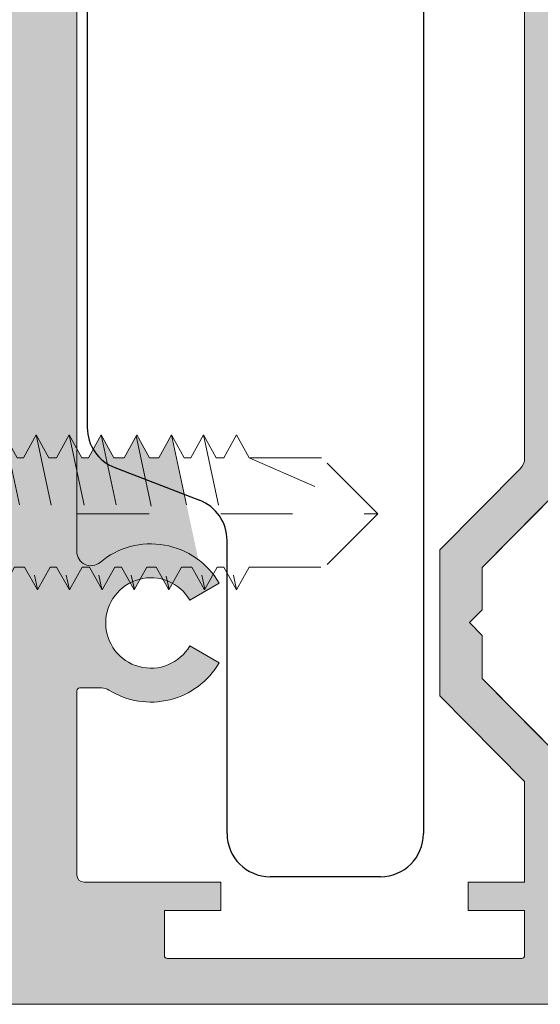
# Model space of a CAD drawing. Units: inches. Extents: x 138 to 1442, y 402 to 1055.
# Drawn here: x 1353 to 1354, y 674 to 676 of the extents above; entities that cross this region are included whole.
import ezdxf

# ---------------------------------------------------------------- set-up
doc = ezdxf.new("R2010")
doc.units = ezdxf.units.IN
doc.header["$LTSCALE"] = 0.125
doc.header["$MEASUREMENT"] = 0
doc.linetypes.add('HIDDEN2', pattern=[0.1875, 0.125, -0.0625])
for name, color, linetype in [('02 Med', 82, 'Continuous'), ('1', 53, 'Continuous'), ('AVANTI-HARDWARE', 2, 'Continuous')]:
    doc.layers.add(name, color=color, linetype=linetype)
doc.layers.add('nail', color=163, linetype='HIDDEN2', lineweight=5)

# ---------------------------------------------------------------- blocks, each defined once
blk = doc.blocks.new('nail-13')
at = {"layer": 'nail'}
for p, q in [((-0.02400000000034197, -0.1952250244657989), (-0.02400000000034197, 0)), ((-0.02400000000034197, 0), (0, 0)), ((0.09181912170151918, -0.1260318394679416), (0, 0)), ((0, -0.1950765444044009), (0, 0)), ((0.1527222252861975, -0.0905988394670203), (0.1330322252861151, -0.1260318394679416)), ((0.1527222252861975, -0.0905988394670203), (0.1969741495313428, -0.3301079616558127)), ((0.1527222252861975, -0.0905988394670203), (0.1724022252865325, -0.1260318394679416)), ((0.2007248018790051, -0.0905988394670203), (0.1810348018789227, -0.1260318394679416)), ((0.2007248018790051, -0.0905988394670203), (0.2521055582410554, -0.329832876394903)), ((0.2007248018790051, -0.0905988394670203), (0.2204048018784306, -0.1260318394679416)), ((0.2502525632298784, -0.0905988394670203), (0.2305625632297961, -0.1260318394679416)), ((0.2502525632298784, -0.0905988394670203), (0.2699325632302134, -0.1260318394679416)), ((0.2502687890028028, -0.09062805327812384), (0.3014425632300117, -0.3307558394672014)), ((0.301124801878359, -0.0905988394670203), (0.2814348018782766, -0.1260318394679416)), ((0.301124801878359, -0.0905988394670203), (0.3519449611840173, -0.3301079616558127)), ((0.301124801878359, -0.0905988394670203), (0.320804801878694, -0.1260318394679416)), ((0.3506525632301418, -0.0905988394670203), (0.3309625632300595, -0.1260318394679416)), ((0.3506525632301418, -0.0905988394670203), (0.4021925867709797, -0.3301079616558127)), ((0.3506525632301418, -0.0905988394670203), (0.3703325632304768, -0.1260318394679416)), ((0.4059432391177324, -0.0905988394670203), (0.3862532391176501, -0.1260318394679416)), ((0.4059432391177324, -0.0905988394670203), (0.4256232391180674, -0.1260318394679416)), ((0.4598894377086253, -0.0905988394670203), (0.440199437708543, -0.1260318394679416)), ((0.4598894377086253, -0.0905988394670203), (0.5112701940706756, -0.329832876394903)), ((0.4598894377086253, -0.0905988394670203), (0.4795694377089603, -0.1260318394679416)), ((0.5094171990604082, -0.0905988394670203), (0.4897271990603258, -0.1260318394679416)), ((0.5094171990604082, -0.0905988394670203), (0.5290971990598337, -0.1260318394679416)), ((0.509433424832423, -0.09062805327812384), (0.5606071990605415, -0.3307558394672014)), ((0.5602894377088887, -0.0905988394670203), (0.5405994377088064, -0.1260318394679416)), ((0.5602894377088887, -0.0905988394670203), (0.5799694377083142, -0.1260318394679416)), ((0.4049740676946385, -0.09234290503536613), (0.4561387853618726, -0.3301079616558127)), ((0.09181912170151918, -0.1260318394679416), (0.09181912170151918, -0.2953228394680991)), ((0.1286137880470051, -0.1260318394679416), (0.09181912170151918, -0.1260318394679416)), ((0.1108044778093245, -0.1260318394679416), (0.1545752202973745, -0.329832876394903)), ((0.1330322252861151, -0.1260318394679416), (0.1228744639347497, -0.1260318394679416)), ((0.1810348018789227, -0.1260318394679416), (0.1724022252865325, -0.1260318394679416)), ((0.2305625632297961, -0.1260318394679416), (0.2204048018784306, -0.1260318394679416)), ((0.226144125990686, -0.1260318394679416), (0.2204048018784306, -0.1260318394679416)), ((0.2814348018782766, -0.1260318394679416), (0.2699325632302134, -0.1260318394679416)), ((0.2814348018782766, -0.1260318394679416), (0.2699425632299608, -0.1260318394679416)), ((0.3309625632300595, -0.1260318394679416), (0.320804801878694, -0.1260318394679416)), ((0.3309625632300595, -0.1260318394679416), (0.320804801878694, -0.1260318394679416)), ((0.3862532391176501, -0.1260318394679416), (0.3703325632304768, -0.1260318394679416)), ((0.38183480187854, -0.1260318394679416), (0.3703325632304768, -0.1260318394679416)), ((0.440199437708543, -0.1260318394679416), (0.4256232391180674, -0.1260318394679416)), ((0.440199437708543, -0.1260318394679416), (0.4256232391180674, -0.1260318394679416)), ((0.4357810004694329, -0.1260318394679416), (0.4256232391180674, -0.1260318394679416)), ((0.4313625632303228, -0.1260318394679416), (0.4256232391180674, -0.1260318394679416)), ((0.440199437708543, -0.1260318394679416), (0.4256232391180674, -0.1260318394679416)), ((0.4357810004694329, -0.1260318394679416), (0.4256232391180674, -0.1260318394679416)), ((0.440199437708543, -0.1260318394679416), (0.4287071990602271, -0.1260318394679416)), ((0.4897271990603258, -0.1260318394679416), (0.4795694377089603, -0.1260318394679416)), ((0.4897271990603258, -0.1260318394679416), (0.4795694377089603, -0.1260318394679416)), ((0.4853087618212157, -0.1260318394679416), (0.4795694377089603, -0.1260318394679416)), ((0.5405994377088064, -0.1260318394679416), (0.5290971990598337, -0.1260318394679416)), ((0.5405994377088064, -0.1260318394679416), (0.5290971990598337, -0.1260318394679416)), ((0.5405994377088064, -0.1260318394679416), (0.5291071990604905, -0.1260318394679416)), ((0.5799694377083142, -0.1260318394679416), (0.7793191217015192, -0.2129512361616435)), ((0.6923997250069078, -0.1260318394679416), (0.5799694377083142, -0.1260318394679416)), ((0.7793191217015192, -0.2129512361616435), (0.6923997250069078, -0.1260318394679416)), ((0.02963517439548013, -0.1952250244667084), (-0.02400000000034197, -0.1952250244657989)), ((0.02963517439548013, -0.230677447857488), (0.02963517439548013, -0.1952250244667084)), ((0.09181912170151918, -0.2129512361616435), (0.7793191217015192, -0.2129512361616435)), ((0.7793191217015192, -0.2129512361616435), (0.696947518395973, -0.2953228394680991)), ((0.02963517439548013, -0.230677447857488), (-0.02400000000034197, -0.230677447857488)), ((-0.02400000000034197, -0.4259024723241964), (-0.02400000000034197, -0.230677447857488)), ((0, -0.4259024723241964), (-4.547473508864641e-13, -0.230677447857488)), ((0.09181912170151918, -0.2953228394680991), (0, -0.4259024723241964)), ((0.09181912170151918, -0.2953228394680991), (0.1346844639347182, -0.2953228394680991)), ((0.1543744639348006, -0.3307558394672014), (0.1346844639347182, -0.2953228394680991)), ((0.1543744639348006, -0.3307558394672014), (0.1740544639351356, -0.2953228394680991)), ((0.1769341259914654, -0.2953228394680991), (0.1740544639351356, -0.2953228394680991)), ((0.1966141259908909, -0.3307558394672014), (0.1769341259914654, -0.2953228394680991)), ((0.1966141259908909, -0.3307558394672014), (0.2163041259909733, -0.2953228394680991)), ((0.2163041259909733, -0.2953228394680991), (0.2322148018783992, -0.2953228394680991)), ((0.2519048018784815, -0.3307558394672014), (0.2322148018783992, -0.2953228394680991)), ((0.2519048018784815, -0.3307558394672014), (0.2715848018788165, -0.2953228394680991)), ((0.2715848018788165, -0.2953228394680991), (0.281742563230182, -0.2953228394680991)), ((0.281742563230182, -0.2953228394680991), (0.2715848018788165, -0.2953228394680991)), ((0.2715948018785639, -0.2953228394680991), (0.2817525632299294, -0.2953228394680991)), ((0.3014425632300117, -0.3307558394672014), (0.2817525632299294, -0.2953228394680991)), ((0.3014425632300117, -0.3307558394672014), (0.3211225632303467, -0.2953228394680991)), ((0.3211225632303467, -0.2953228394680991), (0.3326248018784099, -0.2953228394680991)), ((0.3523048018787449, -0.3307558394672014), (0.3326248018784099, -0.2953228394680991)), ((0.3523048018787449, -0.3307558394672014), (0.3719948018788273, -0.2953228394680991)), ((0.3719948018788273, -0.2953228394680991), (0.3821525632301928, -0.2953228394680991)), ((0.4018325632305277, -0.3307558394672014), (0.3821525632301928, -0.2953228394680991)), ((0.4018325632305277, -0.3307558394672014), (0.4215225632306101, -0.2953228394680991)), ((0.4215225632306101, -0.2953228394680991), (0.4360987618210856, -0.2953228394680991)), ((0.4557787618205111, -0.3307558394672014), (0.4360987618210856, -0.2953228394680991)), ((0.4557787618205111, -0.3307558394672014), (0.4754687618205935, -0.2953228394680991)), ((0.4913794377089289, -0.2953228394680991), (0.4754687618205935, -0.2953228394680991)), ((0.5110694377081018, -0.3307558394672014), (0.4913794377089289, -0.2953228394680991)), ((0.5110694377081018, -0.3307558394672014), (0.5307494377084367, -0.2953228394680991)), ((0.5307494377084367, -0.2953228394680991), (0.5409071990598022, -0.2953228394680991)), ((0.5307494377084367, -0.2953228394680991), (0.5409171990604591, -0.2953228394680991)), ((0.5409071990598022, -0.2953228394680991), (0.5307494377084367, -0.2953228394680991)), ((0.5307594377081841, -0.2953228394680991), (0.5409171990604591, -0.2953228394680991)), ((0.5606071990605415, -0.3307558394672014), (0.5409171990604591, -0.2953228394680991)), ((0.5606071990605415, -0.3307558394672014), (0.580287199059967, -0.2953228394680991)), ((0.580287199059967, -0.2953228394680991), (0.696947518395973, -0.2953228394680991)), ((-0.02400000000034197, -0.4259024723241964), (0, -0.4259024723241964))]:
    blk.add_line(p, q, dxfattribs=at)

msp = doc.modelspace()

# ---------------------------------------------------------------- hatches: boundary and pattern name
at = {"layer": '02 Med', "transparency": 33554457}
h = msp.add_hatch(color=9, dxfattribs=at)
h.dxf.hatch_style = 1
edge = h.paths.add_edge_path()
edge.add_line((1353.01184321053, 675.1393383947882), (1353.029548259154, 675.1216333461646))
edge.add_line((1353.029548259154, 675.1216333461646), (1353.011843043397, 675.139338561921))
edge.add_line((1353.011843043397, 675.139338561921), (1353.011843043397, 676.0599386610193))
edge.add_line((1353.011843043397, 676.0599386610193), (1353.011843043397, 676.2492788218187))
edge.add_arc((1353.031528093397, 676.2492788218192), 0.0196850499996799, 135.0000000014039, 180.0000000013236, ccw=False)
edge.add_line((1353.017608661054, 676.2631982541616), (1353.19505390574, 676.4406434988476))
edge.add_arc((1353.208973338083, 676.4267240665046), 0.01968504999994764, 449.99999999933823, 494.999999999532, ccw=False)
edge.add_line((1353.208973338083, 676.4464091165046), (1355.005160808728, 676.4464091165046))
edge.add_arc((1355.005160808729, 676.4267240665047), 0.01968504999990728, 360, 450.00000000066177, ccw=False)
edge.add_line((1355.024845858728, 676.4267240665047), (1355.024845858728, 676.3088521644827))
edge.add_arc((1355.015003333728, 676.3088521644826), 0.009842525000067326, 285.0000000008243, 360.00000000066177, ccw=False)
edge.add_line((1355.01755076665, 676.2993450153892), (1354.954567740091, 676.2824687642857))
edge.add_line((1354.954567740091, 676.2824687642857), (1354.944378008403, 676.3204973606594))
edge.add_line((1354.944378008403, 676.3204973606594), (1354.993815183689, 676.3337440118532))
edge.add_arc((1354.991777237352, 676.3413497311279), 0.007874019999945445, 284.9999999991833, 375.0000000009956)
edge.add_line((1354.999382956626, 676.3433876774656), (1354.987664765185, 676.3871205632952))
edge.add_arc((1354.980059045911, 676.3850826169578), 0.007874020000055259, 374.9999999989692, 464.9999999991833)
edge.add_line((1354.978021099573, 676.3926883362325), (1354.784075258068, 676.3407207046257))
edge.add_arc((1354.786113204405, 676.333114985351), 0.007874019999945445, 464.9999999991833, 555.0000000009956)
edge.add_line((1354.778507485131, 676.3310770390134), (1354.790225676571, 676.2873441531838))
edge.add_arc((1354.797831395846, 676.2893820995214), 0.007874019999894481, 195.0000000009956, 285.0000000007814)
edge.add_line((1354.799869342184, 676.2817763802467), (1354.849306517469, 676.2950230314405))
edge.add_line((1354.849306517469, 676.2950230314405), (1354.860125834348, 676.2551880188494))
edge.add_line((1354.860125834348, 676.2551880188494), (1354.765651012032, 676.2298735665047))
edge.add_arc((1354.759442916113, 676.2475677581172), 0.01875166317318152, 233.1405175820929, 289.3336772789477, ccw=False)
edge.add_arc((1354.742790369148, 676.2253187729547), 0.009039085161312282, 413.2818810213247, 450.9482050469485)
edge.add_line((1354.742640785443, 676.2343566203349), (1354.633986791697, 676.2343566203349))
edge.add_line((1354.633986791697, 676.2343566203349), (1354.633986791697, 676.2817399821336))
edge.add_line((1354.633986791697, 676.2817399821336), (1354.683041941697, 676.2817399821336))
edge.add_arc((1354.683041941696, 676.2917399821335), 0.009999999999990905, 270.0000000013027, 360)
edge.add_line((1354.693041941696, 676.2917399821335), (1354.693041941697, 676.3725719458034))
edge.add_arc((1354.683041941697, 676.3725719458033), 0.009999999999990905, 360.0000000006514, 450.0000000013027)
edge.add_line((1354.683041941697, 676.3825719458034), (1353.960759991697, 676.3825719458034))
edge.add_arc((1353.960759991697, 676.3628868958034), 0.01968505000002096, 450, 540.0000000003308)
edge.add_line((1353.941074941697, 676.3628868958033), (1353.941074941697, 676.2817399821336))
edge.add_line((1353.941074941697, 676.2817399821336), (1353.984381941697, 676.2817399821336))
edge.add_line((1353.984381941697, 676.2817399821336), (1353.984381941697, 676.2344958621336))
edge.add_line((1353.984381941697, 676.2344958621336), (1353.872506823464, 676.2344958621336))
edge.add_line((1353.872506823464, 676.2344958621336), (1353.872506823464, 676.1119025083033))
edge.add_line((1353.872506823464, 676.1119025083033), (1353.754396523464, 675.9925305680317))
edge.add_line((1353.754396523464, 675.9925305680317), (1353.754396523464, 675.9327751519459))
edge.add_line((1353.754396523464, 675.9327751519459), (1353.736691474841, 675.915070103322))
edge.add_line((1353.736691474841, 675.915070103322), (1353.754396523464, 675.8973650546986))
edge.add_line((1353.754396523464, 675.8973650546986), (1353.754396523464, 675.8375734485751))
edge.add_line((1353.754396523464, 675.8375734485751), (1353.872506823464, 675.7182015083033))
edge.add_line((1353.872506823464, 675.7182015083033), (1353.872506823464, 675.3351122600582))
edge.add_line((1353.872506823464, 675.3351122600582), (1353.854853294647, 675.317458731241))
edge.add_line((1353.854853294647, 675.317458731241), (1353.872506823464, 675.2998052024241))
edge.add_line((1353.872506823464, 675.2998052024241), (1353.872506823464, 674.9163477887062))
edge.add_line((1353.872506823464, 674.9163477887062), (1353.754396523464, 674.7969758484344))
edge.add_line((1353.754396523464, 674.7969758484344), (1353.754396523464, 674.7376526966041))
edge.add_line((1353.754396523464, 674.7376526966041), (1353.736691474841, 674.7199476479805))
edge.add_line((1353.736691474841, 674.7199476479805), (1353.754396523464, 674.7022425993569))
edge.add_line((1353.754396523464, 674.7022425993569), (1353.754396523464, 674.6420187289777))
edge.add_line((1353.754396523464, 674.6420187289777), (1353.872506823464, 674.522646788706))
edge.add_line((1353.872506823464, 674.522646788706), (1353.872506823464, 674.4000534348759))
edge.add_line((1353.872506823464, 674.4000534348759), (1353.984381941697, 674.4000534348759))
edge.add_line((1353.984381941697, 674.4000534348759), (1353.984381941697, 674.3528093148759))
edge.add_line((1353.984381941697, 674.3528093148759), (1353.941074941697, 674.3528093148759))
edge.add_line((1353.941074941697, 674.3528093148759), (1353.941074941697, 674.2716624012062))
edge.add_arc((1353.960759991697, 674.2716624012062), 0.01968505000013465, 540, 630)
edge.add_line((1353.960759991697, 674.2519773512062), (1354.683041941697, 674.251977351206))
edge.add_arc((1354.683041941696, 674.261977351206), 0.009999999999990905, 270.0000000013027, 360)
edge.add_line((1354.693041941696, 674.261977351206), (1354.693041941697, 674.3428093148759))
edge.add_arc((1354.683041941697, 674.3428093148758), 0.009999999999990905, 360.0000000006514, 450.0000000013027)
edge.add_line((1354.683041941697, 674.3528093148759), (1354.633986791697, 674.3528093148759))
edge.add_line((1354.633986791697, 674.3528093148759), (1354.633986791697, 674.4000534348759))
edge.add_line((1354.633986791697, 674.4000534348759), (1354.742640785443, 674.4000534348759))
edge.add_arc((1354.742640785443, 674.410053434876), 0.01000000000010459, 270.0000000013027, 305.3476101661963)
edge.add_arc((1354.759814640417, 674.3858406064257), 0.0196850527406784, 434.99998302725703, 485.3475931912298, ccw=False)
edge.add_line((1354.764909512603, 674.4048549057505), (1354.860116810463, 674.3793441871753))
edge.add_line((1354.860116810463, 674.3793441871753), (1354.849297493584, 674.3395091745842))
edge.add_line((1354.849297493584, 674.3395091745842), (1354.799860318298, 674.3527558257781))
edge.add_arc((1354.797822371961, 674.3451501065032), 0.00787402000022392, 434.9999999996467, 524.9999999994326)
edge.add_line((1354.790216652686, 674.3471880528408), (1354.778498461245, 674.3034551670112))
edge.add_arc((1354.78610418052, 674.3014172206736), 0.007874019999894481, 524.9999999990044, 614.9999999987903)
edge.add_line((1354.784066234182, 674.2938115013991), (1354.978012075688, 674.2418438697923))
edge.add_arc((1354.980050022026, 674.249449589067), 0.007874020000063143, 254.9999999976204, 344.9999999990044)
edge.add_line((1354.9876557413, 674.2474116427294), (1354.999373932741, 674.2911445285592))
edge.add_arc((1354.991768213466, 674.2931824748969), 0.007874019999894481, 344.9999999990044, 434.9999999987903)
edge.add_line((1354.993806159804, 674.3007881941713), (1354.944368984518, 674.3140348453653))
edge.add_line((1354.944368984518, 674.3140348453653), (1354.954558716205, 674.3520634417389))
edge.add_line((1354.954558716205, 674.3520634417389), (1355.015634526284, 674.335698227751))
edge.add_arc((1355.013087093363, 674.3261910786575), 0.00984252500002888, 360.0000000013236, 435.0000000006255, ccw=False)
edge.add_line((1355.022929618363, 674.3261910786578), (1355.022929618363, 674.2076859887061))
edge.add_arc((1355.003244568363, 674.2076859887061), 0.01968505000013465, 270, 360, ccw=False)
edge.add_line((1355.003244568363, 674.1880009387061), (1352.519886371054, 674.1880009387062))
edge.add_arc((1352.519886371054, 674.2076859887061), 0.01968504999990728, 180, 270.00000000066177, ccw=False)
edge.add_line((1352.500201321054, 674.2076859887061), (1352.500201321054, 674.4059154060515))
edge.add_line((1352.500201321054, 674.4059154060515), (1352.608308375303, 674.4059154060515))
edge.add_arc((1352.608882213047, 674.3899683728827), 0.01595735431214266, 360.3111592706228, 452.06084107669204, ccw=False)
edge.add_line((1352.624839332044, 674.3900550329188), (1352.624839332044, 674.3821810129189))
edge.add_arc((1352.609091292044, 674.3821810129191), 0.01574804000006225, 269.99999999917276, 359.99999999917276, ccw=False)
edge.add_line((1352.609091292044, 674.3664329729189), (1352.583500727044, 674.3664329729188))
edge.add_arc((1352.583500727044, 674.3585589529189), 0.007874019999917437, 449.9999999983455, 540)
edge.add_line((1352.575626707044, 674.3585589529189), (1352.575626707044, 674.3132833379188))
edge.add_arc((1352.583500727044, 674.3132833379188), 0.00787402000014481, 540, 630)
edge.add_line((1352.583500727044, 674.3054093179188), (1352.784288237044, 674.3054093179187))
edge.add_arc((1352.784288237044, 674.3132833379187), 0.007874020000031123, 270, 360.0000000008272)
edge.add_line((1352.792162257044, 674.3132833379188), (1352.792162257044, 674.3585589529189))
edge.add_arc((1352.784288237044, 674.3585589529189), 0.00787402000014481, 360, 450)
edge.add_line((1352.784288237044, 674.3664329729189), (1352.758697672044, 674.3664329729188))
edge.add_arc((1352.758697672044, 674.3821810129189), 0.01574804000006225, 180, 269.99999999917276, ccw=False)
edge.add_line((1352.742949632044, 674.3821810129189), (1352.742949632044, 674.3900550329188))
edge.add_arc((1352.758697672044, 674.3900550329188), 0.01574803999983487, 450, 540, ccw=False)
edge.add_line((1352.758697672044, 674.4058030729187), (1352.992157993397, 674.4058030729188))
edge.add_arc((1352.992157993397, 674.4254881229188), 0.01968504999990728, 269.9999999993382, 360)
edge.add_line((1353.011843043397, 674.4254881229188), (1353.011843043397, 674.8539282975407))
edge.add_line((1353.011843043397, 674.8539282975407), (1353.029548092021, 674.8716333461646))
edge.add_line((1353.029548092021, 674.8716333461646), (1353.011843043397, 674.8893383947882))
edge.add_line((1353.011843043397, 674.8893383947882), (1353.01184308518, 674.9164282975407))
edge.add_line((1353.01184308518, 674.9164282975407), (1353.029548133804, 674.9341333461646))
edge.add_line((1353.029548133804, 674.9341333461646), (1353.01184308518, 674.9518383947882))
edge.add_line((1353.01184308518, 674.9518383947882), (1353.011843043397, 674.9789282139745))
edge.add_line((1353.011843043397, 674.9789282139745), (1353.029548175587, 674.9966333461646))
edge.add_line((1353.029548175587, 674.9966333461646), (1353.011843126963, 675.0143383947882))
edge.add_line((1353.011843126963, 675.0143383947882), (1353.011843043397, 675.1039281304082))
edge.add_line((1353.011843043397, 675.1039281304082), (1353.029548259154, 675.1216333461646))
edge.add_line((1353.029548259154, 675.1216333461646), (1353.01184321053, 675.1393383947882))
edge = h.paths.add_edge_path(flags=16)
edge.add_line((1353.314992813397, 676.3873539665046), (1353.809514663465, 676.3873539665046))
edge.add_line((1353.809514663465, 676.3873539665046), (1353.314992813397, 676.3873539665047))
edge.add_arc((1353.314992813397, 676.3834169565048), 0.003937009999958718, 450, 540)
edge.add_line((1353.311055803397, 676.3834169565048), (1353.311055803397, 676.3204247965048))
edge.add_line((1353.311055803397, 676.3204247965048), (1353.389796003397, 676.3204247965048))
edge.add_line((1353.389796003397, 676.3204247965048), (1353.389796003397, 676.2810546965047))
edge.add_line((1353.389796003397, 676.2810546965047), (1353.199008493397, 676.2810546965047))
edge.add_arc((1353.199008493397, 676.2710546965047), 0.009999999999990905, 449.9999999986973, 540)
edge.add_line((1353.189008493397, 676.2710546965047), (1353.189008493397, 676.0118896501724))
edge.add_arc((1353.208693543397, 676.0118896501724), 0.01968505000013465, 540, 671.8103148955886)
edge.add_arc((1353.295307763397, 675.9150520083033), 0.1102362799999093, 390.35668762967447, 491.8103148957062, ccw=False)
edge.add_line((1353.390430203575, 675.970763396752), (1353.349663443499, 675.9468870874168))
edge.add_arc((1353.295307763397, 675.9150520083034), 0.06299215999989369, 390.3566876296002, 689.7792737011266)
edge.add_line((1353.349738834169, 675.8833460032552), (1353.390562137248, 675.8595664994691))
edge.add_arc((1353.295307763397, 675.9150520083034), 0.11023628000014, 228.1896851042451, 329.7792737013392, ccw=False)
edge.add_arc((1353.208693543397, 675.8182143664342), 0.01968504999982873, 408.1896851049048, 540)
edge.add_line((1353.189008493397, 675.8182143664342), (1353.189008493397, 675.5334080445148))
edge.add_line((1353.189008493397, 675.5334080445148), (1353.189008493397, 674.8190091821334))
edge.add_arc((1353.208693543397, 674.8190091821334), 0.01968505000013465, 540, 670.0093431310426)
edge.add_arc((1353.29222159291, 674.7194972887063), 0.1102362799996829, 390.22072629851607, 490.0093431307318, ccw=False)
edge.add_line((1353.387475966761, 674.7749827975401), (1353.346652663682, 674.7512032937541))
edge.add_arc((1353.29222159291, 674.7194972887062), 0.06299215999986503, 390.2207262985012, 689.6433123700276)
edge.add_line((1353.346577273012, 674.6876622095924), (1353.387344033088, 674.6637859002574))
edge.add_arc((1353.29222159291, 674.7194972887061), 0.1102362800001598, 237.9759703551712, 329.6433123703852, ccw=False)
edge.add_arc((1353.223327574461, 674.6093466363661), 0.01968504999975114, 417.9759703545521, 449.9999999993383)
edge.add_line((1353.223327574462, 674.6290316863659), (1353.192945503397, 674.6290316863658))
edge.add_arc((1353.192945503397, 674.6250946763658), 0.003937009999958718, 450, 539.9999999983455)
edge.add_line((1353.189008493397, 674.625094676366), (1353.189008493397, 674.368276621206))
edge.add_arc((1353.199008493397, 674.368276621206), 0.009999999999990905, 540, 630)
edge.add_line((1353.199008493397, 674.358276621206), (1353.389796003397, 674.358276621206))
edge.add_line((1353.389796003397, 674.358276621206), (1353.389796003397, 674.3189065212061))
edge.add_line((1353.389796003397, 674.3189065212061), (1353.311055803397, 674.3189065212061))
edge.add_line((1353.311055803397, 674.3189065212061), (1353.311055803397, 674.2559143612061))
edge.add_arc((1353.314992813397, 674.2559143612061), 0.003937009999845031, 540, 630)
edge.add_line((1353.314992813397, 674.2519773512062), (1353.809514663465, 674.251977351206))
edge.add_arc((1353.809514663465, 674.2559143612061), 0.003937010000072405, 270, 360)
edge.add_line((1353.813451673465, 674.2559143612061), (1353.813451673464, 674.3189065212061))
edge.add_line((1353.813451673464, 674.3189065212061), (1353.734711473464, 674.3189065212061))
edge.add_line((1353.734711473464, 674.3189065212061), (1353.734711473464, 674.358276621206))
edge.add_line((1353.734711473464, 674.358276621206), (1353.813451673464, 674.358276621206))
edge.add_line((1353.813451673464, 674.358276621206), (1353.813451673464, 674.4983689227424))
edge.add_line((1353.813451673464, 674.4983689227424), (1353.695341373465, 674.617740863014))
edge.add_line((1353.695341373465, 674.617740863014), (1353.695341373465, 674.8212537143984))
edge.add_line((1353.695341373465, 674.8212537143984), (1353.807759806256, 674.9348729876083))
edge.add_arc((1353.793766623464, 674.9487182766582), 0.01968505000030666, 315.3043847934858, 359.9999999993382)
edge.add_line((1353.813451673465, 674.9487182766579), (1353.813451673464, 675.6858310203515))
edge.add_arc((1353.793766623465, 675.6858310203515), 0.01968504999990728, 360, 404.6956152062741)
edge.add_line((1353.807759806256, 675.6996763094011), (1353.695341373465, 675.8132955826109))
edge.add_line((1353.695341373465, 675.8132955826109), (1353.695341373465, 676.0168084339955))
edge.add_line((1353.695341373465, 676.0168084339955), (1353.813451673464, 676.136180374267))
edge.add_line((1353.813451673464, 676.136180374267), (1353.813451673464, 676.2810546965047))
edge.add_line((1353.813451673464, 676.2810546965047), (1353.734711473464, 676.2810546965047))
edge.add_line((1353.734711473464, 676.2810546965047), (1353.734711473464, 676.3204247965048))
edge.add_line((1353.734711473464, 676.3204247965048), (1353.813451673464, 676.3204247965048))
edge.add_line((1353.813451673464, 676.3204247965048), (1353.813451673464, 676.3834169565048))
edge.add_arc((1353.809514663465, 676.3834169565048), 0.003937009999845031, 360, 450)
edge.add_line((1353.809514663465, 676.3873539665047), (1353.314992813397, 676.3873539665046))
at = {"layer": '1', "transparency": 33554687}
h = msp.add_hatch(color=9, dxfattribs=at)
h.dxf.hatch_style = 1
h.paths.add_polyline_path([(1351.8258758822, 675.8160260545181, -1.310013373369065), (1352.893268948726, 676.0232940827294), (1352.893268948726, 675.999561409957), (1352.898886608537, 675.9600115767906), (1352.907369651876, 675.9176717649251), (1352.921508057441, 675.8781219317588), (1352.938436441704, 675.8414374821194), (1352.95819250708, 675.804753032481), (1352.983603934682, 675.7736485402382), (1353.011843043397, 675.7425817504094), (1353.011843043397, 675.139338561921), (1353.029548259154, 675.1216333461646), (1353.011843043397, 675.1039281304079), (1353.011843043397, 675.0143384783541), (1353.029548175587, 674.9966333461645), (1353.011843043397, 674.9789282139745), (1353.011843043397, 674.951838436571), (1353.01382067678, 674.9498608031885), (1353.02297847256, 674.9498608031885), (1353.026955066076, 674.9498608031885), (1353.044676066075, 674.9817505031893), (1353.062388066076, 674.9498608031885), (1353.070157385009, 674.9498608031885), (1353.087878385009, 674.9817505031893), (1353.134199336345, 674.7660754340178), (1353.151652385009, 674.7974989031883), (1353.160794370225, 674.7974989031883), (1353.160803370225, 674.7974989031883), (1353.178524370225, 674.7656092031891), (1353.196236370225, 674.7974989031883), (1353.206588385008, 674.7974989031883), (1353.224300385009, 674.7656092031891), (1353.242021385009, 674.7974989031883), (1353.251163370225, 674.7974989031883), (1353.263381958091, 674.7754998572625, -0.01521529144854195), (1353.266841360898, 674.7771501814733), (1353.256785008447, 674.8238825650136, 0.09302282251624022), (1353.221349308475, 674.8039316225232, -0.6371275750678197), (1353.189008493398, 674.8190091821334), (1353.189008493398, 674.9623593827343), (1353.195950385009, 674.9498608031885), (1353.205092370225, 674.9498608031885), (1353.222813370225, 674.9817505031893), (1353.240525370225, 674.9498608031885), (1353.254853978524, 674.9498608031885), (1353.272574978524, 674.9817505031893), (1353.290286978524, 674.9498608031885), (1353.303405557256, 674.9498608031885), (1353.321126557256, 674.9817505031893), (1353.358539012308, 674.8075543004239, -0.09979198979716496), (1353.387475966761, 674.7749827975401), (1353.346652663682, 674.751203293754, 0.1363230365418268), (1353.322498660332, 674.7747359654626), (1353.317426948956, 674.7656092031891), (1353.309373318823, 674.7801094204924, 0.1296406507503769), (1353.27725302249, 674.7806851479678), (1353.268875370225, 674.7656092031891), (1353.251163370225, 674.7974989031883), (1353.242021385009, 674.7974989031883), (1353.224300385009, 674.7656092031891), (1353.206588385008, 674.7974989031883), (1353.196236370225, 674.7974989031883), (1353.178524370225, 674.7656092031891), (1353.160803370225, 674.7974989031883), (1353.151652385009, 674.7974989031883), (1353.133940385009, 674.7656092031891), (1353.116219385008, 674.7974989031883), (1353.10189977671, 674.7974989031883), (1353.08417877671, 674.7656092031891), (1353.06646677671, 674.7974989031883), (1353.06387508086, 674.7974989031883), (1353.046163080859, 674.7656092031891), (1353.028442080859, 674.7974989031883), (1353.011843043397, 674.7974989031883), (1353.011843043397, 674.7229750887459), (1353.011843043397, 674.5396485025357), (1352.969503231531, 674.5396485025357), (1352.955364825967, 674.5424761836483), (1352.941264122817, 674.5481692482889), (1352.927125717252, 674.5537492056854), (1352.913025014102, 674.5650599301379), (1352.904541970763, 674.5764083570037), (1352.896058927424, 674.5905467625688), (1352.893268948726, 674.6046474657195), (1352.890441267613, 674.6215381475675), (1352.890441267613, 674.6799772336178), (1352.885626063318, 674.6799772336178), (1352.885626063318, 674.8556797556379), (1352.890441267613, 674.8556797556379), (1352.890441267613, 674.8875869366902), (1352.885626063318, 674.8875869366904), (1352.885626063318, 675.0219974810673), (1352.873475180935, 675.0705362058933), (1352.850891434446, 675.124149039795), (1352.822652325731, 675.1750095974138), (1352.785967876093, 675.2230047715046), (1352.743590361813, 675.2625169022566), (1352.695595187722, 675.2964867780273), (1352.644772332518, 675.3247258867422), (1352.354327033378, 675.4430498757494, 0.1913849313802842), (1352.184501252155, 675.127014423323), (1352.181673571042, 675.0987753146081), (1352.181673571042, 675.0959099310802), (1352.178845889929, 675.0930822499666), (1352.178845889929, 675.0902922712693), (1352.176018208816, 675.087502292571), (1352.173190527703, 675.0846369090431), (1352.17036284659, 675.0818092279304), (1352.130850715839, 675.0818092279304), (1352.130850715839, 675.0620429999422), (1352.722968605229, 675.0620433957912), (1352.769761726255, 675.0016496539093), (1352.769758380782, 674.6205766090867), (1352.76683783676, 674.6168100610299), (1352.736437179397, 674.4368276644415), (1352.718766476637, 674.3539149067229), (1352.780933022376, 674.3539785106537), (1352.780933223523, 674.3537819095276), (1352.785290102495, 674.3537774519111), (1352.785259863133, 674.3242214681276), (1352.684854052134, 674.3243241954716), (1352.584448241136, 674.3242214681276), (1352.584418001774, 674.3537774519111), (1352.704435080567, 674.3539002439632), (1352.707534879299, 674.3539034154339), (1352.719014333818, 674.448678218827), (1352.728666676213, 674.5675817290776), (1352.769758380782, 674.6205766090867), (1352.769761726255, 675.0016496539093), (1352.722968605229, 675.0620433957912), (1351.729862912569, 675.0620427318695), (1351.729862912569, 674.5620531625544), (1352.178845889929, 674.5620531625544), (1352.178845889929, 674.3417579526457), (1352.173190527703, 674.3192119085714), (1352.167535165477, 674.3107288652326), (1352.159089824553, 674.2994181407811), (1352.150606781214, 674.2938381833845), (1352.142123737876, 674.285279735216), (1352.130850715839, 674.2796997778195), (1352.1223676725, 674.2768720967068), (1352.111056948047, 674.2740067131789), (1350.549536032632, 674.2740067131789), (1350.538225308181, 674.2768720967068), (1350.526952286144, 674.2796997778195), (1350.515641561691, 674.285279735216), (1350.507158518353, 674.2938381833845), (1350.498713177429, 674.2994181407811), (1350.493057815203, 674.3107288652326), (1350.487402452977, 674.3192119085714), (1350.481747090751, 674.3304849306086), (1350.478919409638, 674.3417579526457), (1350.478919409638, 674.5620531625544), (1350.930711216903, 674.5620531625544), (1350.930711216903, 675.062042197612), (1350.529742264842, 675.0620419295519), (1350.529742264842, 675.0818092279304), (1350.49023013409, 675.0818092279304), (1350.49023013409, 675.1072206555317), (1350.493057815203, 675.1213213586824), (1350.498713177429, 675.1326697855483), (1350.507158518353, 675.1439428075854), (1350.515641561691, 675.1523881485099), (1350.526952286144, 675.160908894264), (1350.538225308181, 675.1693542351876), (1350.549536032632, 675.1721819163002), (1351.653509744674, 675.4488539014195, 0.4746559957996128)])
h.paths.add_polyline_path([(1351.769153175779, 676.0651572362457, -1), (1352.891002057879, 676.0651572362457, -1)], flags=16)
h.paths.add_polyline_path([(1352.593949477314, 675.4997027940125), (1352.5911217962, 675.5336349673688), (1352.59457450808, 675.550806392593, 1.651890186839501), (1352.828296377233, 675.6239774938076), (1352.82546869612, 675.6211875151092), (1352.82546869612, 675.6183221315813), (1352.822678717422, 675.6183221315813), (1352.81983290579, 675.6154763199503), (1352.819824644618, 675.6154869099854), (1352.816996963506, 675.6154869099854), (1352.816996963506, 675.6296253155505), (1352.819824644618, 675.6296253155505), (1352.819824644618, 675.6332204671744, -0.6986798077913161), (1352.729489658662, 675.3839940828701), (1352.698422868835, 675.3895740402658), (1352.667356079007, 675.4008847647182), (1352.639116970291, 675.4178131489815), (1352.619360904915, 675.4404723002998), (1352.602394818238, 675.4687114090146)], flags=16)
h.paths.add_polyline_path([(1352.626751340089, 675.5252521862984, -1), (1352.835523612314, 675.5252521862984, -1)], flags=16)
h.paths.add_polyline_path([(1352.67018376012, 675.4884297719763), (1352.67018376012, 675.5590086925557), (1352.729489658662, 675.5957308446094), (1352.78875785479, 675.5618740760837), (1352.791585535904, 675.4912951555033), (1352.732317339776, 675.4573629821479)], flags=0)
h.paths.add_polyline_path([(1352.905639454086, 675.0632894587096), (1352.907226063318, 675.0632894587096), (1352.91148416018, 675.0574447526158), (1352.96922046342, 674.9997084493751), (1352.969216693179, 674.9997084493751), (1352.969216693179, 674.9782005037466), (1352.989863272849, 674.9498608031885), (1352.989863272849, 674.7974989031883), (1352.969216693179, 674.7681365792727), (1352.969216693179, 674.9782005037466), (1352.91148416018, 675.0574447526158)], flags=16)
h.paths.add_polyline_path([(1353.022165604289, 674.8790158338966), (1353.029548092021, 674.8716333461646), (1353.024776055045, 674.8668613091891), (1353.022165604289, 674.8790158338966), (1353.011843043397, 674.889338394788), (1353.011843085181, 674.916428297541), (1353.013726049334, 674.918311261694)], flags=16)

# ---------------------------------------------------------------- linework, layer by layer
at = {"color": 7, "true_color": 0xffffff}
for p, q in [((1353.672273136506, 676.1958615023493), (1353.672273136506, 674.4258615023493)), ((1353.203523136506, 675.6296535564545), (1353.203523136506, 674.9920694482439)), ((1353.241984391748, 674.9360687118717), (1353.360061881265, 674.8906542928269)), ((1353.398523136506, 674.4258615023493), (1353.398523136506, 674.8346535564547)), ((1353.612273136506, 674.3658615023494), (1353.458523136506, 674.3658615023494))]:
    msp.add_line(p, q, dxfattribs=at)
at = {"linetype": 'ByBlock', "lineweight": 9}
for p, q in [((1353.189008493397, 675.8182143664342), (1353.189008493397, 675.5334080445148)), ((1353.813451673465, 675.6858310203515), (1353.813451673465, 674.9487182766579)), ((1353.189008493397, 675.5334080445148), (1353.189008493397, 674.8190091821334)), ((1353.807759806256, 674.9348729876083), (1353.695341373465, 674.8212537143986)), ((1353.872506823465, 674.9163477887062), (1353.754396523465, 674.7969758484344)), ((1353.695341373465, 674.8212537143984), (1353.695341373465, 674.617740863014)), ((1353.754396523465, 674.7969758484344), (1353.754396523465, 674.7376526966041)), ((1353.346652663682, 674.7512032937541), (1353.387475966761, 674.7749827975404)), ((1353.736691474841, 674.7199476479805), (1353.754396523465, 674.7376526966041)), ((1353.754396523465, 674.7376526966041), (1353.736691474841, 674.7199476479805)), ((1353.736691474841, 674.7199476479805), (1353.754396523464, 674.7376526966041)), ((1353.754396523465, 674.7022425993569), (1353.736691474841, 674.7199476479805)), ((1353.736691474841, 674.7199476479805), (1353.754396523465, 674.7022425993569)), ((1353.754396523464, 674.7022425993569), (1353.736691474841, 674.7199476479805)), ((1353.754396523465, 674.7022425993566), (1353.754396523465, 674.6420187289777)), ((1353.346577273012, 674.6876622095926), (1353.387344033088, 674.6637859002574)), ((1353.754396523465, 674.6420187289777), (1353.872506823465, 674.522646788706)), ((1353.223327574462, 674.6290316863658), (1353.192945503397, 674.6290316863658)), ((1353.189008493397, 674.625094676366), (1353.189008493397, 674.368276621206)), ((1353.695341373465, 674.617740863014), (1353.813451673465, 674.4983689227422)), ((1353.813451673465, 674.4983689227424), (1353.813451673465, 674.358276621206)), ((1353.307969632911, 674.358276621206), (1353.199008493397, 674.358276621206)), ((1353.307969632911, 674.358276621206), (1353.307969632911, 674.358276621206)), ((1353.389796003397, 674.358276621206), (1353.311055803397, 674.358276621206)), ((1353.389796003397, 674.358276621206), (1353.311055803397, 674.3582766212062)), ((1353.389796003397, 674.358276621206), (1353.389796003397, 674.3189065212061)), ((1353.813451673465, 674.358276621206), (1353.734711473465, 674.358276621206)), ((1353.734711473465, 674.358276621206), (1353.734711473465, 674.3189065212061)), ((1353.389796003397, 674.3189065212061), (1353.311055803397, 674.3189065212061)), ((1353.311055803397, 674.3189065212061), (1353.311055803397, 674.2559143612061)), ((1353.813451673465, 674.3189065212061), (1353.734711473465, 674.3189065212061)), ((1353.813451673465, 674.3189065212061), (1353.813451673465, 674.2559143612061)), ((1353.809514663465, 674.251977351206), (1353.314992813397, 674.251977351206)), ((1353.900881768363, 674.1880009387062), (1352.978085108432, 674.1880009387062))]:
    msp.add_line(p, q, dxfattribs=at)
for points in [[(1353.189008493397, 675.8182143664342), (1353.189008493397, 675.5334080445148), (1353.189008493397, 674.8190091821334, 0.6371275750692411), (1353.221349308475, 674.8039316225232, -0.4651852527938045), (1353.387475966761, 674.7749827975401), (1353.346652663682, 674.7512032937541, 3.694790312339057), (1353.346577273012, 674.6876622095924), (1353.387344033088, 674.6637859002574, -0.42276284691248), (1353.233766062105, 674.6260361291446, 0.1406477563342438), (1353.223327574462, 674.6290316863659), (1353.192945503397, 674.6290316863658, 0.414213562373095), (1353.189008493397, 674.625094676366), (1353.189008493397, 674.368276621206, 0.414213562373095), (1353.199008493397, 674.358276621206), (1353.389796003397, 674.358276621206), (1353.389796003397, 674.3189065212061), (1353.311055803397, 674.3189065212061), (1353.311055803397, 674.2559143612061, 0.414213562373095), (1353.314992813397, 674.2519773512062), (1353.809514663465, 674.251977351206, 0.4142135623732948), (1353.813451673465, 674.2559143612061), (1353.813451673464, 674.3189065212061), (1353.734711473464, 674.3189065212061), (1353.734711473464, 674.358276621206), (1353.813451673464, 674.358276621206), (1353.813451673464, 674.4983689227424), (1353.695341373465, 674.617740863014), (1353.695341373465, 674.8212537143984), (1353.807759806256, 674.9348729876083, 0.1975320530765097), (1353.813451673465, 674.9487182766579), (1353.813451673464, 675.6858310203515, 0.1975320530765101)], [(1355.003244568363, 674.1880009387061), (1352.519886371054, 674.1880009387062, -0.414213562373095)]]:
    msp.add_lwpolyline(points, format="xyb", dxfattribs=at)
msp.add_lwpolyline([(1353.872506823464, 674.9163477887062), (1353.754396523464, 674.7969758484344), (1353.754396523464, 674.7376526966041), (1353.736691474841, 674.7199476479805), (1353.754396523464, 674.7022425993569), (1353.754396523464, 674.6420187289777), (1353.872506823464, 674.522646788706)], dxfattribs=at)
at = {"color": 7, "true_color": 0xffffff}
for centre, start, end in [((1353.263523136506, 674.9920694482439), 180, 248.9624889745747), ((1353.338523136506, 674.8346535564547), 0, 68.96248897457473), ((1353.458523136506, 674.4258615023493), 180, 270), ((1353.612273136506, 674.4258615023493), 270, 0)]:
    msp.add_arc(centre, 0.06, start, end, dxfattribs=at)
at = {"linetype": 'ByBlock', "lineweight": 9}
for centre, radius, start, end in [((1353.793766623465, 674.9487182766579), 0.01968505, 315.3043847939593, 0), ((1353.29222159291, 674.719497288706), 0.11023628, 30.22072629866427, 130.0093431308316), ((1353.208693543397, 674.8190091821334), 0.01968505, 180, 310.0093431308316), ((1353.29222159291, 674.719497288706), 0.06299216, 30.22072629866427, 329.6433123703408), ((1353.29222159291, 674.719497288706), 0.11023628, 237.9759703551687, 329.6433123703408), ((1353.192945503397, 674.625094676366), 0.00393701, 90, 180), ((1353.223327574462, 674.6093466363659), 0.01968505, 57.97597035516868, 90), ((1353.199008493397, 674.368276621206), 0.01, 180, 270), ((1353.314992813397, 674.2559143612061), 0.00393701, 180, 270), ((1353.809514663465, 674.2559143612061), 0.00393701, 270, 3.908265592582369e-11)]:
    msp.add_arc(centre, radius, start, end, dxfattribs=at)

# ---------------------------------------------------------------- block references
at = {"layer": 'AVANTI-HARDWARE', "xscale": 0.9, "yscale": 0.9, "zscale": 0.9}
msp.add_blockref('nail-13', (1352.907226063318, 675.0632894587096), dxfattribs=at)

doc.saveas('drawing.dxf')
